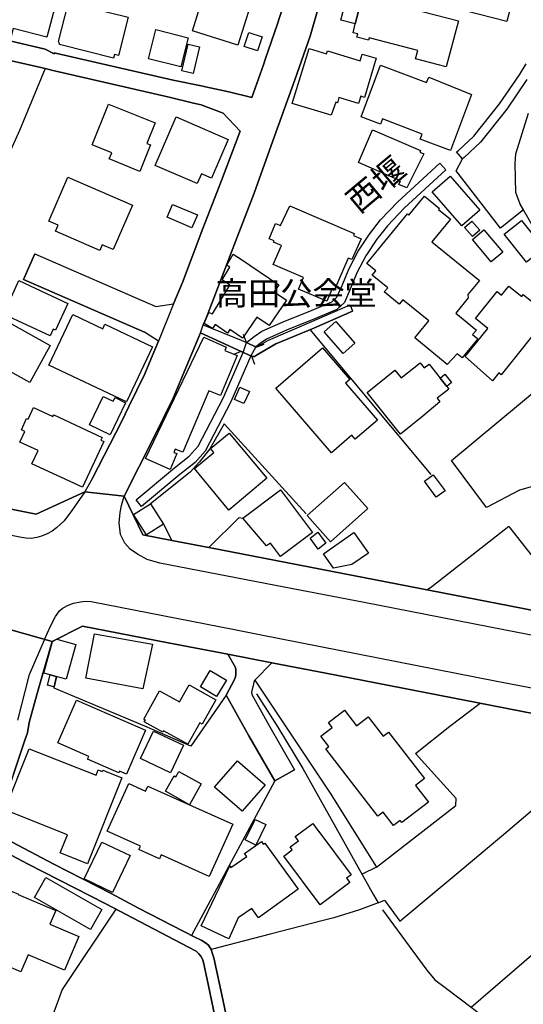
# Model space of a CAD drawing. Extents: x -10 to 410, y -24 to 273.
# Drawn here: x 168 to 213, y 32 to 119 of the extents above; entities that cross this region are included whole.
import ezdxf

# ---------------------------------------------------------------- set-up
doc = ezdxf.new("R2010")
doc.units = 0
for name, color, linetype in [('01_CYUKI_PNT', 2, 'Continuous'), ('05_DM_LINE', 7, 'Continuous'), ('06_HOUSE_POLY', 160, 'Continuous'), ('07_HODO_POLY', 1, 'Continuous'), ('08_ROAD_LINE', 3, 'Continuous'), ('09_ROAD_POLY', 5, 'Continuous'), ('12_KASEN_LINE', 4, 'Continuous'), ('13_KASEN_POLY', 253, 'Continuous')]:
    doc.layers.add(name, color=color, linetype=linetype)
doc.styles.add('STD', font='txt')

msp = doc.modelspace()

# ---------------------------------------------------------------- linework, layer by layer
at = {"layer": '05_DM_LINE', "color": 253}
for p, q in [((188.468599, 90.655621), (188.218486, 91.366688)), ((204.883618, 78.915424), (194.138538, 91.796292)), ((189.348477, 90.24152), (188.468599, 90.655621)), ((189.348477, 90.24152), (190.053516, 90.491634)), ((188.018325, 89.835343), (187.31811, 89.575583)), ((188.018325, 89.835343), (188.92852, 89.415386)), ((188.92852, 89.415386), (189.18828, 88.710175)), ((181.52811, 63.950618), (186.828906, 62.921224)), ((200.032924, 44.001449), (198.742908, 43.376164)), ((199.763517, 41.540272), (200.16866, 40.835406)), ((208.433445, 31.556041), (216.273104, 38.341157))]:
    msp.add_line(p, q, dxfattribs=at)
for points in [[(170.603368, 115.001421), (168.333739, 109.501326), (163.398295, 98.616547)], [(214.988083, 99.120565), (212.798725, 102.93084), (212.403228, 103.975738), (212.343628, 106.55198), (212.398405, 107.415321), (213.528052, 111.040251)], [(213.093625, 102.421311), (211.05344, 100.802116), (207.103293, 105.89569), (207.65313, 106.976072)], [(209.808382, 75.960221), (206.69815, 80.161515), (217.023101, 88.755306), (218.623692, 79.161404), (212.718454, 77.501213), (209.808382, 75.960221)], [(193.773185, 75.405561), (186.498866, 83.421265), (185.223492, 81.196766), (184.29366, 80.026812), (183.473383, 79.110761), (179.958869, 76.311966)], [(181.10333, 74.491577), (181.863146, 73.052216), (185.148216, 72.415218), (187.833841, 75.075521), (188.143382, 75.036591)], [(211.77312, 74.280737), (204.943218, 68.915346), (204.563224, 68.645939)], [(211.77312, 74.280737), (216.563181, 68.177062), (217.508515, 66.905477), (218.073166, 66.005273)], [(186.828906, 62.921224), (187.498805, 61.75127), (187.533084, 61.546286), (187.53894, 61.135975), (187.498805, 60.905499), (187.383567, 60.616455), (186.688346, 59.290438)], [(195.538797, 61.231749), (190.738056, 62.16158), (189.218597, 60.620589), (195.903116, 50.57159), (200.032924, 44.001449), (207.083656, 49.47605), (207.103293, 50.116493), (203.503857, 54.116593), (206.527962, 56.530572), (209.228228, 58.575581)], [(186.688346, 59.290438), (183.52816, 54.770817), (179.45399, 56.530572), (171.388505, 59.915378), (171.633624, 60.930992)], [(186.688346, 59.290438), (188.688224, 55.681011), (190.99885, 51.686768), (183.608259, 37.927056)], [(200.16866, 40.835406), (200.728488, 41.052102), (202.103426, 39.210354), (204.968712, 41.597116), (207.643484, 43.825404), (211.698017, 47.231915), (214.693183, 49.776807), (219.56317, 53.936759)], [(200.16866, 40.835406), (198.523283, 40.210121), (196.228333, 39.50112), (195.303497, 39.255141), (190.588711, 38.046257), (185.33873, 36.680965), (185.103258, 37.052002), (184.843498, 37.286613), (184.528099, 37.466102), (183.89334, 37.78064), (178.893301, 40.366528), (176.454001, 41.66154)], [(176.888428, 40.251462), (172.113181, 33.110813), (170.193229, 27.870478), (175.71365, 26.231646), (175.863167, 24.481882), (180.648233, 22.440663), (184.533095, 21.126359)]]:
    msp.add_lwpolyline(points, dxfattribs=at)
at = {"layer": '06_HOUSE_POLY', "color": 255}
for points in [[(211.591564, 119.192725), (202.562313, 121.50714), (202.701839, 122.052154), (202.187142, 122.186857), (202.736979, 124.333152), (203.671634, 124.093028), (204.272114, 126.436899), (212.706741, 124.272862), (212.871761, 123.997255), (214.82203, 123.497371), (214.041715, 120.452596), (213.067098, 120.702365), (213.136689, 120.981763), (212.121764, 121.24738), (211.591564, 119.192725)], [(170.737037, 117.772656), (167.761509, 118.557794), (167.577024, 117.87222), (164.136579, 118.782414), (164.272316, 119.292288), (165.041778, 123.057777), (166.131634, 122.837291), (166.161951, 122.56754), (171.62191, 121.128179), (170.737037, 117.772656)], [(187.72153, 117.087082), (183.671648, 118.35281), (184.77718, 121.891957), (188.826889, 120.628296), (187.72153, 117.087082)], [(198.147251, 118.971894), (196.851378, 119.307791), (197.541775, 121.9426), (198.836787, 121.602913), (198.796651, 121.458219), (198.147251, 118.971894)], [(176.676554, 115.917472), (171.862033, 117.128079), (171.886494, 117.237633), (171.78693, 117.407476), (172.676626, 120.87841), (177.971566, 119.552048), (177.121833, 116.167242), (176.761476, 116.257159), (176.676554, 115.917472)], [(198.147251, 118.971894), (198.796651, 121.458219), (207.296563, 119.231654), (206.226516, 115.141981), (203.50179, 115.852705), (203.697127, 116.596845), (199.376805, 117.72787), (199.322028, 117.522887), (198.286949, 117.79815), (198.357229, 118.077547), (197.942268, 118.182967), (198.147251, 118.971894)], [(182.657068, 115.157484), (179.786959, 115.872342), (180.442216, 118.462364), (183.291827, 117.722013), (182.657068, 115.157484)], [(189.447007, 116.561705), (188.272229, 116.952379), (188.697009, 118.202604), (189.866964, 117.81193), (189.447007, 116.561705)], [(183.751747, 114.548047), (182.746813, 114.782658), (183.306468, 117.167353), (184.312264, 116.92723), (183.751747, 114.548047)], [(196.011464, 110.846981), (192.551554, 111.901525), (194.036907, 116.77289), (195.591679, 116.298155), (195.671777, 116.557916), (198.567208, 115.677005), (198.756688, 116.288509), (200.006741, 115.907482), (198.94703, 112.436892), (198.621813, 112.532666), (198.421653, 111.878098), (196.686358, 112.407609), (196.551655, 111.952512), (196.411956, 112.013146), (196.011464, 110.846981)], [(206.586873, 107.718145), (203.911757, 108.731692), (204.081944, 109.177143), (200.556578, 110.513151), (200.381567, 110.058054), (198.652129, 110.718134), (200.391558, 115.302178), (204.482265, 113.753263), (204.671745, 114.2435), (208.476508, 112.702509), (206.586873, 107.718145)], [(179.006645, 105.85676), (176.286914, 106.958157), (176.511534, 107.516951), (174.772278, 108.221818), (176.237132, 111.827455), (180.357294, 110.157617), (179.621939, 108.343085), (179.956802, 108.208382), (179.006645, 105.85676)], [(184.101424, 104.762942), (180.357294, 106.382137), (182.226431, 110.696775), (186.851299, 108.692763), (185.362157, 105.257313), (184.482279, 105.641786), (184.101424, 104.762942)], [(202.721476, 104.391905), (202.011442, 104.692662), (202.15717, 105.022702), (198.426476, 106.641897), (199.681524, 109.551969), (203.936217, 107.712288), (203.862147, 107.567594), (204.221471, 107.413254), (202.721476, 104.391905)], [(175.447, 98.827387), (171.506672, 100.538566), (171.746967, 101.08737), (170.921695, 101.442559), (172.612031, 105.33345), (178.357244, 102.837134), (176.646238, 98.901801), (175.666797, 99.327615), (175.447, 98.827387)], [(207.612134, 101.012956), (204.971468, 104.026725), (206.576883, 105.433013), (209.216515, 102.413387), (207.612134, 101.012956)], [(206.311266, 88.692605), (203.43151, 91.052151), (204.662099, 92.558002), (202.356296, 94.442814), (202.046582, 94.061787), (200.721598, 95.141824), (201.021322, 95.512861), (199.652241, 96.638029), (199.966606, 97.022846), (199.176473, 97.667424), (202.777287, 102.07749), (202.907167, 101.967936), (204.286928, 103.657411), (205.621902, 102.561871), (205.546799, 102.468164), (206.59652, 101.60689), (204.951831, 99.593232), (209.162082, 96.151581), (208.15198, 94.917204), (208.181608, 94.622304), (207.061263, 93.253223), (208.896121, 91.753228), (208.567114, 91.347051), (209.031858, 90.97188), (207.64624, 89.276549), (207.192177, 89.64793), (206.311266, 88.692605)], [(183.636509, 100.833466), (181.421657, 101.772599), (181.907071, 102.923261), (184.121922, 101.981717), (183.636509, 100.833466)], [(195.617, 94.307766), (193.08675, 95.397795), (193.532029, 96.427189), (190.846577, 97.583363), (191.576937, 99.266981), (190.881717, 99.567738), (190.926503, 99.676948), (190.482258, 99.868495), (191.067235, 101.231719), (191.496838, 101.048096), (192.326934, 102.798204), (198.056472, 100.327382), (197.982231, 100.157539), (198.652129, 99.872285), (197.851317, 98.00711), (197.511458, 98.151804), (196.266401, 95.263091), (196.067274, 95.353008), (195.617, 94.307766)], [(208.561258, 100.052119), (207.841577, 100.86275), (208.487188, 101.442559), (209.211692, 100.632273), (208.561258, 100.052119)], [(210.211803, 97.823486), (208.546788, 99.807861), (209.572049, 100.667413), (211.237063, 98.677181), (210.211803, 97.823486)], [(213.336849, 97.78249), (211.357297, 100.267093), (212.902078, 101.497336), (214.88163, 99.007221), (213.336849, 97.78249)], [(188.136492, 91.032514), (187.011496, 91.798014), (186.791871, 91.477965), (185.68634, 92.227962), (185.471539, 91.892065), (184.716546, 92.337172), (185.146322, 93.308), (185.447078, 93.177086), (186.996855, 95.753328), (186.306458, 96.198435), (186.992032, 97.34324), (186.726415, 97.503092), (187.306396, 98.506993), (187.956831, 98.083247), (191.362135, 95.766764), (190.936321, 95.141824), (192.032034, 94.397683), (190.496899, 92.147692), (189.40222, 92.891832), (188.136492, 91.032514)], [(171.046752, 91.237497), (166.956906, 93.138156), (167.25663, 93.782389), (167.237165, 93.837166), (168.251746, 96.141935), (172.612031, 94.118631), (171.506672, 91.737725), (171.322015, 91.827298), (171.046752, 91.237497)], [(210.33686, 87.237741), (207.902211, 89.38817), (209.921726, 91.897922), (208.811372, 92.788479), (210.732357, 95.173174), (211.136466, 94.85278), (211.777254, 95.651698), (212.921715, 94.731858), (213.056418, 94.897911), (215.346373, 93.061675), (211.09168, 87.772765), (210.89152, 87.932962), (210.33686, 87.237741)], [(177.826872, 85.356719), (170.926518, 88.612679), (173.056448, 93.122309), (175.716579, 91.868639), (175.902097, 92.266892), (180.146282, 90.26288), (177.826872, 85.356719)], [(169.231186, 87.093047), (166.737109, 88.472119), (166.646331, 88.307788), (165.362172, 89.016789), (167.271271, 92.468085), (171.051575, 90.372434), (169.231186, 87.093047)], [(197.061357, 89.673079), (195.386523, 91.583385), (196.426598, 92.497369), (198.106254, 90.587063), (197.061357, 89.673079)], [(181.697092, 79.347095), (179.511523, 80.323435), (184.686401, 91.102794), (186.681456, 90.22774), (186.556399, 89.926983), (187.641432, 89.477743), (186.161936, 85.923093), (185.121861, 86.356831), (182.841553, 80.878095), (182.157012, 81.163349), (182.031955, 80.868449), (182.286892, 80.763029), (181.697092, 79.347095)], [(196.016459, 80.847089), (191.072058, 86.573527), (195.242002, 90.173307), (197.671655, 87.352808), (197.286838, 87.022767), (200.116984, 83.747515), (198.141394, 82.042193), (197.827029, 82.407373), (196.016459, 80.847089)], [(205.676679, 87.481654), (206.266479, 86.727867), (206.442179, 86.507037), (205.402105, 85.692616), (205.661865, 85.372222), (204.146368, 84.102705), (202.15717, 82.481787), (199.186292, 86.192844), (201.656942, 88.173085), (202.206779, 87.487511), (203.891431, 88.843156), (204.271425, 88.382202), (204.706885, 88.721889), (205.676679, 87.481654)], [(206.266479, 86.727867), (205.676679, 87.481654), (206.106283, 87.817551), (206.676446, 87.087191), (206.266479, 86.727867)], [(188.256554, 85.208236), (187.406993, 85.587196), (187.891374, 86.663444), (188.741968, 86.282416), (188.256554, 85.208236)], [(176.381654, 82.42322), (174.531982, 83.311711), (175.742072, 85.846956), (176.636591, 85.417353), (176.806434, 85.76703), (177.746946, 85.272659), (176.381654, 82.42322)], [(173.916861, 77.772686), (169.426523, 79.862481), (169.97636, 81.032435), (168.356304, 81.788289), (168.79676, 82.737758), (168.492041, 82.878318), (168.951961, 83.878084), (169.081841, 83.817795), (169.576902, 84.872339), (171.286875, 84.077555), (171.36215, 84.208469), (175.661974, 82.208247), (175.551558, 81.968123), (175.816142, 81.843066), (173.916861, 77.772686)], [(186.926575, 75.747314), (183.85131, 79.432878), (185.576959, 80.872238), (185.291877, 81.212269), (186.947073, 82.593064), (190.301562, 78.567814), (186.926575, 75.747314)], [(205.316322, 76.878339), (204.277281, 78.308054), (205.072065, 78.887863), (206.112139, 77.458493), (205.316322, 76.878339)], [(195.936361, 72.917169), (193.856212, 75.253288), (197.176595, 78.208491), (199.256571, 75.872371), (195.936361, 72.917169)], [(191.501834, 71.628358), (190.612138, 72.817605), (190.271246, 72.561979), (188.141488, 75.038314), (191.492015, 77.558057), (194.346449, 73.762939), (191.501834, 71.628358)], [(179.591622, 73.542453), (178.446989, 75.362497), (179.956802, 76.311966), (181.101435, 74.493644), (179.591622, 73.542453)], [(194.841682, 72.282582), (194.121829, 73.247209), (194.811365, 73.767074), (195.536902, 72.807959), (194.841682, 72.282582)], [(196.221442, 70.577604), (195.326923, 71.847122), (198.026156, 73.753293), (199.316172, 71.927048), (197.851317, 70.891797), (196.221442, 70.577604)], [(171.036933, 61.097046), (170.481239, 61.247252), (171.261553, 64.061895), (171.641375, 64.266878), (173.326888, 63.802135), (172.466648, 60.702582), (171.58677, 60.942706), (171.036933, 61.097046)], [(179.28208, 59.847165), (174.221579, 60.802146), (174.971577, 64.743335), (180.131641, 63.837275), (179.28208, 59.847165)], [(185.822077, 59.173305), (184.396324, 60.026655), (185.266383, 61.471872), (186.691275, 60.618522), (185.822077, 59.173305)], [(171.036933, 61.097046), (171.58677, 60.942706), (171.366973, 60.038368), (170.811279, 60.173071), (171.036933, 61.097046)], [(183.282008, 54.92309), (181.111081, 56.131974), (181.037012, 56.003128), (179.406965, 56.913322), (179.5067, 57.087299), (179.367002, 57.167225), (180.766399, 59.673188), (182.526154, 58.686857), (183.376748, 60.208211), (185.75662, 58.882194), (184.541707, 56.708339), (184.341547, 56.817548), (183.282008, 54.92309)], [(177.816192, 52.272778), (177.201931, 52.538395), (177.14147, 52.397835), (174.366962, 53.606719), (174.471521, 53.846842), (171.731292, 55.038501), (173.381665, 58.833274), (179.511523, 56.167459), (177.816192, 52.272778)], [(201.531885, 47.702515), (200.616867, 48.891762), (200.131798, 48.522792), (195.526222, 54.513124), (195.791839, 54.718107), (195.071986, 55.657585), (196.076921, 56.427219), (195.751704, 56.852688), (197.186241, 57.958219), (198.251809, 56.573636), (199.282065, 57.362562), (200.606188, 55.632091), (201.096425, 56.013118), (204.276248, 51.872458), (203.492144, 51.272667), (204.636605, 49.782663), (202.271202, 47.962275), (202.12203, 48.157612), (201.531885, 47.702515)], [(181.736194, 52.397835), (179.066245, 53.647716), (180.211739, 56.083398), (182.876693, 54.833173), (181.736194, 52.397835)], [(174.361106, 44.302205), (171.946094, 45.263043), (172.586709, 46.872247), (167.02133, 49.087099), (169.1864, 54.532416), (175.136597, 52.167358), (175.321082, 52.637958), (175.676615, 52.497399), (175.721574, 52.618321), (177.407087, 51.948595), (174.361106, 44.302205)], [(188.096529, 48.987535), (185.6512, 51.106613), (187.681395, 53.448589), (190.126724, 51.323655), (188.096529, 48.987535)], [(183.42653, 49.548052), (181.296772, 50.74729), (182.061239, 52.122228), (182.216612, 52.032655), (182.486191, 52.517036), (184.466604, 51.413572), (183.42653, 49.548052)], [(183.42653, 49.548052), (187.266433, 47.817581), (185.171643, 43.163257), (180.911955, 45.083209), (180.756581, 44.737665), (178.921723, 45.561732), (179.061249, 45.87248), (176.106219, 47.202287), (178.016352, 51.442855), (179.521342, 50.763137), (179.721502, 51.212378), (183.42653, 49.548052)], [(189.306447, 45.962052), (188.356289, 46.423006), (189.242023, 48.243395), (190.186324, 47.782441), (189.306447, 45.962052)], [(195.021343, 40.657639), (191.796734, 44.987779), (192.551554, 45.552086), (192.361213, 45.808057), (193.091573, 46.352726), (192.816138, 46.718251), (194.366947, 47.868568), (194.896286, 47.153711), (194.911962, 47.163357), (197.766395, 43.327588), (197.356257, 43.022697), (197.656152, 42.622377), (195.021343, 40.657639)], [(176.571134, 41.757313), (174.076885, 42.948627), (175.641475, 46.228014), (178.136586, 45.042212), (176.571134, 41.757313)], [(186.901253, 37.628366), (184.466604, 38.782473), (187.011496, 44.132018), (187.101413, 43.978022), (188.501845, 44.958152), (188.306508, 45.227903), (189.811325, 46.282446), (189.976345, 46.04818), (190.101402, 46.138097), (193.071075, 42.032576), (189.556388, 39.493541), (188.94609, 40.333455), (187.751847, 39.507322), (186.901253, 37.628366)], [(174.621899, 38.46208), (169.641325, 41.298082), (170.656078, 43.083331), (175.641475, 40.247328), (174.621899, 38.46208)], [(168.436403, 34.686944), (166.556414, 35.487584), (166.756574, 35.958184), (164.801655, 36.788452), (165.106201, 37.503309), (162.896345, 38.442787), (164.171719, 41.442776), (165.02128, 41.077596), (165.366995, 41.887882), (166.766393, 41.292225), (167.096433, 42.073573), (168.231247, 41.587126), (168.216606, 41.557842), (171.541812, 40.141908), (171.026253, 38.933024), (173.601462, 37.837139), (172.326949, 34.83336), (169.081841, 36.208298), (168.436403, 34.686944)]]:
    msp.add_lwpolyline(points, close=True, dxfattribs=at)
at = {"layer": '07_HODO_POLY', "color": 253}
for points in [[(165.668785, 76.196555), (169.808412, 75.391781), (174.117882, 77.366509), (172.978244, 75.700461), (172.283024, 74.796124), (171.617948, 74.18083), (171.233131, 73.876283), (170.778206, 73.63616), (170.282974, 73.436689), (169.863017, 73.30612), (169.363133, 73.231706), (168.888572, 73.241697), (168.492902, 73.296129), (166.508527, 73.690592)], [(217.143335, 63.971978), (211.329047, 65.110582), (198.933421, 67.520771), (191.043808, 69.040403), (180.793788, 71.016854), (179.663797, 71.346894), (178.798561, 71.825418), (178.163802, 72.276725), (177.688207, 72.802102), (177.303562, 73.571737), (177.163863, 74.616634), (177.25378, 75.526828), (177.367985, 76.161415), (177.617927, 76.981692), (179.263477, 73.555889), (181.863146, 73.052216), (185.148216, 72.415218), (211.848568, 67.235517), (230.69324, 63.520671)], [(168.158039, 57.081443), (169.218612, 61.135975), (170.148271, 63.315687), (170.528092, 64.222092), (170.542734, 64.251375), (171.078963, 65.415473), (171.503743, 66.27089), (171.863067, 66.790411), (172.108185, 66.985748), (172.578958, 67.270657), (173.103301, 67.456348), (173.728242, 67.596908), (174.158017, 67.636182), (174.683394, 67.626191), (174.683394, 67.626191), (187.423702, 65.120573), (189.773257, 64.661342), (210.553556, 60.571669), (216.283095, 59.456491)], [(216.788835, 57.085232), (210.118096, 58.401603), (195.538797, 61.231749), (190.738056, 62.16158), (186.828906, 62.921224), (181.52811, 63.950618), (173.918755, 65.427186), (171.213666, 64.061895), (170.313291, 60.876215), (169.883515, 59.450635), (169.193118, 56.846832), (169.023275, 55.956274), (168.798655, 55.302051), (167.778217, 52.280702)]]:
    msp.add_lwpolyline(points, dxfattribs=at)
at = {"layer": '08_ROAD_LINE', "color": 253}
for p, q in [((169.673709, 98.52663), (168.673598, 96.235642)), ((168.673598, 96.235642), (179.423674, 91.561681)), ((197.69801, 94.005287), (197.907989, 93.440636)), ((180.658051, 90.766897), (179.423674, 91.561681)), ((184.398219, 91.505181), (188.018325, 89.835343)), ((188.468599, 90.655621), (189.348477, 90.24152)), ((188.018325, 89.835343), (188.92852, 89.415386)), ((169.808412, 75.391781), (165.668785, 76.196555)), ((179.263477, 73.555889), (177.617927, 76.981692)), ((181.863146, 73.052216), (179.263477, 73.555889)), ((185.148216, 72.415218), (181.863146, 73.052216)), ((181.52811, 63.950618), (186.828906, 62.921224)), ((190.738056, 62.16158), (189.218597, 60.620589)), ((195.538797, 61.231749), (190.738056, 62.16158)), ((190.99885, 51.686768), (192.748786, 52.661385))]:
    msp.add_line(p, q, dxfattribs=at)
for points in [[(156.933401, 120.176988), (160.383664, 119.231654), (162.933379, 118.626351), (165.657933, 117.895646), (166.413959, 117.690663), (170.593549, 116.726036), (171.413826, 116.296088), (171.438287, 116.391862), (171.508567, 116.376359), (181.953924, 113.96617), (184.593556, 113.427013), (184.828856, 113.370513), (186.903148, 112.930919), (188.96366, 112.426902), (189.998739, 115.341108), (190.163931, 115.886122), (191.213652, 118.870608), (191.983114, 121.311803)], [(194.933493, 120.655512), (194.128719, 117.886), (192.778069, 114.00131), (190.683451, 108.141892), (189.15314, 103.930952), (187.508624, 99.616659), (185.593495, 94.585441), (184.893452, 92.796058), (184.643338, 92.216249)], [(182.008529, 94.065921), (182.793666, 95.975882), (184.598379, 100.786613), (186.248752, 105.040272), (187.913939, 109.421056), (186.413944, 111.040251), (184.458853, 111.760965), (183.76346, 111.930808), (181.59839, 112.456529), (171.153205, 114.866374), (171.073107, 114.886011), (170.203909, 115.096851), (166.003649, 116.040462), (165.918727, 116.061822), (159.923572, 117.596956), (159.858287, 117.350977), (152.168834, 119.270928)], [(169.673709, 98.52663), (180.418789, 93.850947), (182.008529, 94.065921)], [(189.348477, 90.24152), (190.433337, 90.846823), (194.088756, 92.421232), (197.69801, 94.005287)], [(188.92852, 89.415386), (189.048581, 89.386103), (189.178461, 89.40574), (189.358295, 89.517017), (191.078948, 90.520917), (194.463582, 91.930995), (197.907989, 93.440636)], [(184.643338, 92.216249), (187.998861, 90.856814), (188.468599, 90.655621)], [(184.398219, 91.505181), (181.973389, 85.70054), (180.242917, 82.190677), (177.617927, 76.981692)], [(174.798633, 78.571604), (177.38366, 83.596965), (178.038917, 84.966045), (179.458813, 87.856825), (180.028116, 89.231763), (180.658051, 90.766897)], [(174.798633, 78.571604), (174.117882, 77.366509), (169.808412, 75.391781)], [(278.018517, 56.802045), (275.843628, 55.780575), (255.954058, 59.706261), (230.69324, 63.520671), (211.848568, 67.235517), (185.148216, 72.415218)], [(171.213666, 64.061895), (173.918755, 65.427186), (181.52811, 63.950618)], [(171.213666, 64.061895), (170.313291, 60.876215), (169.883515, 59.450635), (169.193118, 56.846832), (169.023275, 55.956274), (168.798655, 55.302051), (167.778217, 52.280702), (166.098389, 47.376264), (165.963685, 47.110647), (166.058426, 47.052081), (171.358188, 44.270855), (176.454001, 41.66154)], [(186.688346, 59.290438), (187.383567, 60.616455), (187.498805, 60.905499), (187.53894, 61.135975), (187.533084, 61.546286), (187.498805, 61.75127), (186.828906, 62.921224)], [(189.218597, 60.620589), (189.148317, 60.520681), (189.138498, 60.446612), (189.063223, 60.106925), (188.978301, 59.831318), (188.92852, 59.571558), (188.947984, 59.335224), (190.428514, 56.671132), (192.748786, 52.661385)], [(217.453738, 56.956386), (216.788835, 57.085232), (210.118096, 58.401603), (195.538797, 61.231749)], [(190.99885, 51.686768), (188.688224, 55.681011), (186.688346, 59.290438)], [(186.868008, 24.985555), (186.758626, 25.466146), (186.643388, 26.171357), (186.313348, 27.626221), (185.073113, 33.591059), (184.728259, 35.245394), (184.588733, 35.770771), (184.418717, 36.100811), (184.233199, 36.335422), (183.99876, 36.536616), (183.333857, 36.885948), (175.978406, 40.725852), (169.078913, 44.280501), (165.533049, 46.141886), (165.353387, 45.866623), (163.407941, 41.415215), (160.713704, 35.165468), (159.033015, 31.44063)], [(176.454001, 41.66154), (178.893301, 40.366528), (183.89334, 37.78064), (184.528099, 37.466102), (184.843498, 37.286613), (185.103258, 37.052002), (185.33873, 36.680965)], [(185.33873, 36.680965), (185.443117, 36.395711), (185.572997, 35.940614), (186.288888, 32.645725), (187.628685, 26.315706), (187.873804, 25.177102), (188.233127, 23.29608), (188.923697, 20.472135), (189.25856, 19.360748), (189.598419, 18.511187), (191.35335, 14.296113), (193.278125, 9.991466), (193.428503, 9.710346)]]:
    msp.add_lwpolyline(points, dxfattribs=at)
at = {"layer": '09_ROAD_POLY', "color": 7}
for points in [[(191.983114, 121.311803), (191.213652, 118.870608), (190.163931, 115.886122), (189.998739, 115.341108), (188.96366, 112.426902), (186.903148, 112.930919), (184.828856, 113.370513), (184.593556, 113.427013), (181.953924, 113.96617), (171.508567, 116.376359), (171.438287, 116.391862), (171.413826, 116.296088), (170.593549, 116.726036), (166.413959, 117.690663), (165.657933, 117.895646), (162.933379, 118.626351), (160.383664, 119.231654), (156.933401, 120.176988)], [(166.003649, 116.040462), (170.203909, 115.096851), (171.073107, 114.886011), (171.153205, 114.866374), (181.59839, 112.456529), (183.76346, 111.930808), (184.458853, 111.760965), (186.413944, 111.040251), (187.913939, 109.421056), (186.248752, 105.040272), (184.598379, 100.786613), (182.793666, 95.975882), (182.008529, 94.065921), (182.0056, 94.065921), (180.657018, 90.766897), (180.658051, 90.766897), (180.028116, 89.231763), (179.458813, 87.856825), (178.038917, 84.966045), (177.38366, 83.596965), (174.798633, 78.571604), (174.117882, 77.366509), (177.617927, 76.981692), (180.242917, 82.190677), (181.973389, 85.70054), (184.398219, 91.505181), (184.643338, 92.216249), (184.893452, 92.796058), (185.593495, 94.585441), (187.508624, 99.616659), (189.15314, 103.930952), (190.683451, 108.141892), (192.778069, 114.00131), (194.128719, 117.886), (194.933493, 120.655512)], [(230.69324, 63.520671), (211.848568, 67.235517), (185.148216, 72.415218), (181.863146, 73.052216), (179.263477, 73.555889), (177.617927, 76.981692), (174.117882, 77.366509), (169.808412, 75.391781), (165.668785, 76.196555), (160.713704, 77.155669), (152.683359, 78.716298), (138.218609, 81.561947), (129.228288, 83.305854), (127.223414, 83.725811), (117.318248, 85.636117), (114.918739, 86.10086), (109.878737, 87.071688), (106.063293, 87.811694), (96.52813, 89.645863), (94.623854, 91.575461), (92.548701, 92.700629)], [(92.838605, 79.751204), (95.008671, 78.835154), (97.128783, 80.366498), (125.518437, 74.891897), (136.492961, 72.677045), (150.968563, 69.876183), (165.018351, 67.151801), (167.543778, 65.106793), (171.213666, 64.061895), (173.918755, 65.427186), (181.52811, 63.950618), (186.828906, 62.921224), (190.738056, 62.16158), (195.538797, 61.231749), (210.118096, 58.401603), (216.788835, 57.085232)], [(167.778217, 52.280702), (168.798655, 55.302051), (169.023275, 55.956274), (169.193118, 56.846832), (169.883515, 59.450635), (170.313291, 60.876215), (171.213666, 64.061895), (167.543778, 65.106793)], [(187.628685, 26.315706), (186.288888, 32.645725), (185.572997, 35.940614), (185.443117, 36.395711), (185.33873, 36.680965), (185.103258, 37.052002), (184.843498, 37.286613), (184.528099, 37.466102), (183.89334, 37.78064), (178.893301, 40.366528), (176.454001, 41.66154), (171.358188, 44.270855), (166.058426, 47.052081)], [(159.033015, 31.44063), (160.713704, 35.165468), (163.407941, 41.415215), (165.353387, 45.866623), (165.533049, 46.141886), (169.078913, 44.280501), (175.978406, 40.725852), (183.333857, 36.885948), (183.99876, 36.536616), (184.233199, 36.335422), (184.418717, 36.100811), (184.588733, 35.770771), (184.728259, 35.245394), (185.073113, 33.591059), (186.313348, 27.626221)]]:
    msp.add_lwpolyline(points, dxfattribs=at)
for points in [[(169.673709, 98.52663), (180.418789, 93.850947), (182.0056, 94.065921), (180.657018, 90.766897), (179.423674, 91.561681), (168.673598, 96.235642), (169.673709, 98.52663)], [(197.69801, 94.005287), (197.907989, 93.440636), (194.463582, 91.930995), (191.078948, 90.520917), (189.358295, 89.517017), (189.178461, 89.40574), (189.048581, 89.386103), (188.92852, 89.415386), (188.018325, 89.835343), (184.398219, 91.505181), (184.643338, 92.216249), (187.998861, 90.856814), (188.468599, 90.655621), (189.348477, 90.24152), (190.433337, 90.846823), (194.088756, 92.421232), (197.69801, 94.005287)], [(186.828906, 62.921224), (190.738056, 62.16158), (189.218597, 60.620589), (189.148317, 60.520681), (189.138498, 60.446612), (189.063223, 60.106925), (188.978301, 59.831318), (188.92852, 59.571558), (188.947984, 59.335224), (190.428514, 56.671132), (192.748786, 52.661385), (190.99885, 51.686768), (188.688224, 55.681011), (186.688346, 59.290438), (187.383567, 60.616455), (187.498805, 60.905499), (187.53894, 61.135975), (187.533084, 61.546286), (187.498805, 61.75127), (186.828906, 62.921224)]]:
    msp.add_lwpolyline(points, close=True, dxfattribs=at)
at = {"layer": '12_KASEN_LINE', "color": 7}
for points in [[(189.371903, 59.423074), (191.266361, 56.433076), (193.486209, 52.772662), (199.76145, 41.542339)], [(200.561401, 40.218045), (203.26649, 36.528692), (204.490877, 34.83715), (205.201945, 33.997236), (206.136599, 33.292369), (208.551611, 31.468191), (216.266558, 25.573633), (225.386415, 16.913352), (228.280984, 14.29818), (229.391338, 13.003168), (232.831955, 8.721948), (235.07609, 6.122279), (236.331828, 3.08715), (237.261659, -0.057189)]]:
    msp.add_lwpolyline(points, dxfattribs=at)
at = {"layer": '13_KASEN_POLY', "color": 7}
for points in [[(213.378879, 114.010956), (211.6081, 111.386138), (209.258545, 108.446438), (207.808504, 107.091138), (207.65313, 106.976072), (207.13361, 107.591021), (207.29863, 107.706432), (208.668745, 108.991452), (210.963523, 111.860528), (212.713631, 114.450551), (213.333748, 115.421379)], [(213.093625, 102.421311), (212.798725, 102.93084), (212.403228, 103.975738), (212.343628, 106.55198), (212.398405, 107.415321), (213.528052, 111.040251)]]:
    msp.add_lwpolyline(points, dxfattribs=at)
msp.add_lwpolyline([(182.568184, 78.921281), (179.158057, 76.071498), (178.678499, 76.651652), (182.093623, 79.501435), (183.393457, 80.536342), (184.198059, 81.427243), (186.418768, 85.70054), (188.178522, 89.760929), (188.492887, 90.645974), (189.148317, 91.177208), (189.848532, 91.636095), (191.723353, 92.471875), (194.303558, 93.510916), (196.073131, 94.255056), (196.508591, 94.661578), (196.963688, 95.696484), (197.56813, 97.161339), (198.398226, 98.75504), (199.407983, 100.280528), (200.393281, 101.552113), (201.923592, 103.155461), (205.653252, 106.575407), (206.193099, 105.991463), (202.483076, 102.581508), (200.998928, 101.026736), (200.058417, 99.815785), (199.088623, 98.347141), (198.29384, 96.821653), (197.69801, 95.386081), (197.17849, 94.190633), (196.51841, 93.575339), (194.608276, 92.776766), (192.033067, 91.735658), (190.253676, 90.940875), (189.68334, 90.54021), (189.313337, 90.255301), (188.85824, 89.446737), (187.098485, 85.380146), (184.822999, 80.995573), (183.907982, 79.985815), (182.568184, 78.921281)], close=True, dxfattribs=at)

# ---------------------------------------------------------------- texts
at = {"layer": '01_CYUKI_PNT', "color": 7, "insert": (197.093217, 103.652016), "char_height": 2.099868, "attachment_point": 1, "rotation": 39.93967294, "style": 'STD'}
msp.add_mtext('\\fMS Gothic|b0|i0|c128;\\H2.0999;\\C7;西堰', dxfattribs=at)
at = {"layer": '01_CYUKI_PNT', "color": 7, "insert": (185.748697, 96.06657), "char_height": 2.099868, "attachment_point": 1, "style": 'STD'}
msp.add_mtext('\\fMS Gothic|b0|i0|c128;\\H2.0999;\\C7;高田公会堂', dxfattribs=at)

doc.saveas('drawing.dxf')
